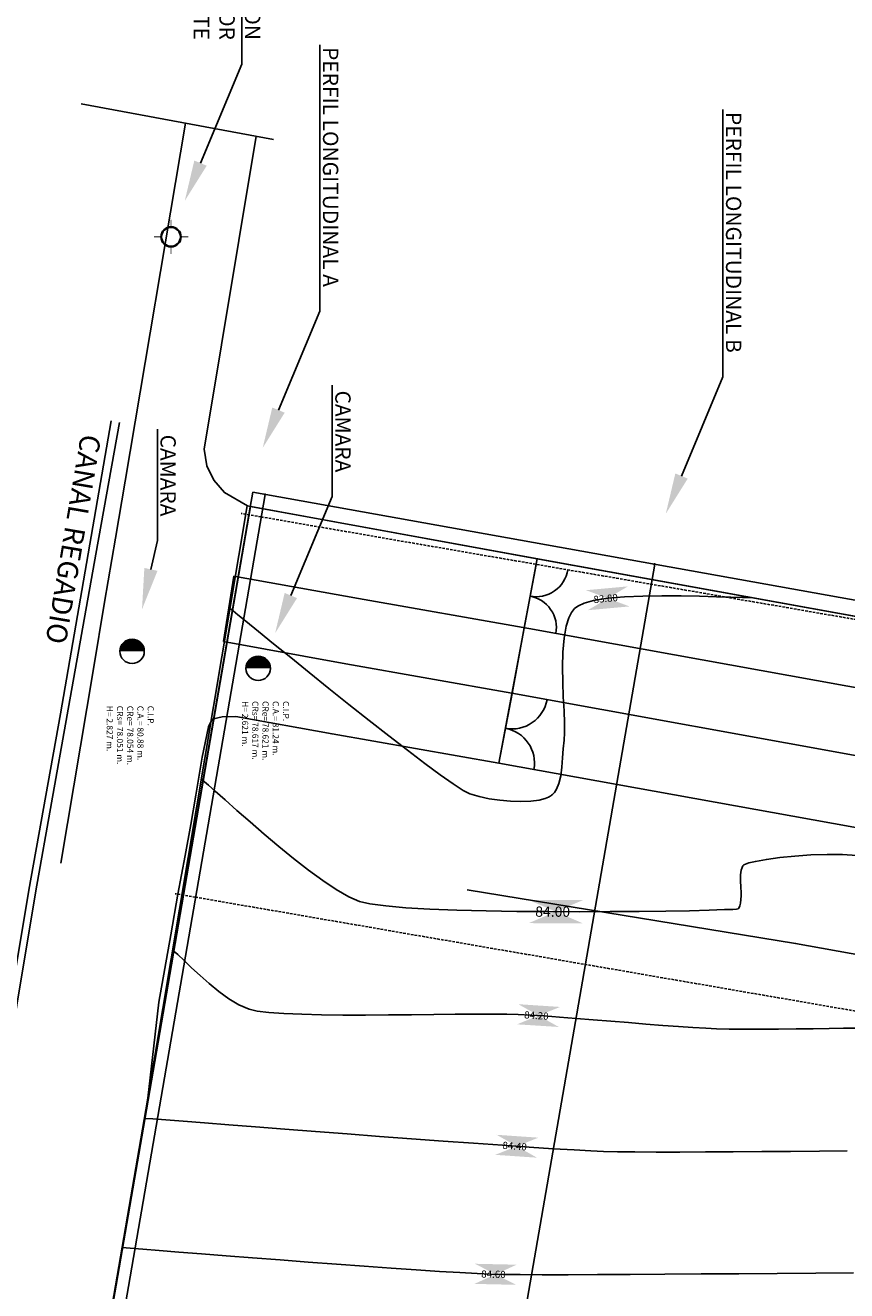
# Model space of a CAD drawing. Units: metres. Extents: x -5 to 4227, y -31 to 1890.
# Drawn here: x 84 to 164, y 348 to 472 of the extents above; entities that cross this region are included whole.
import ezdxf
from ezdxf import colors
from ezdxf.entities.mleader import LeaderData, LeaderLine
from ezdxf.math import Vec2, Vec3

# ---------------------------------------------------------------- set-up
doc = ezdxf.new("R2010")
doc.units = ezdxf.units.M
doc.linetypes.add('HIDDEN', pattern=[0.375, 0.25, -0.125])
for name, color, linetype in [('A-BLDG', 7, 'Continuous'), ('ACH', 140, 'Continuous'), ('alcantarilado', 7, 'Continuous'), ('C-ROAD-CNTR-N', 92, 'Continuous'), ('C-ROAD-SAMP', 150, 'HIDDEN'), ('C-ROAD-STAN', 11, 'Continuous'), ('C-TINN-BNDY', 110, 'Continuous'), ('C-TOPO-MAJR', 9, 'Continuous'), ('C-TOPO-MINR', 8, 'Continuous'), ('camara alcantarillado', 152, 'Continuous'), ('Canal_Regadío', 240, 'Continuous'), ('cerco perimetral', 54, 'Continuous'), ('perfiles longitudinbales', 3, 'Continuous'), ('poste con transformador', 224, 'Continuous'), ('SIMBOLOGIA', 40, 'Continuous'), ('TEXTO', 7, 'Continuous'), ('Viewport8ForCustomObjects_0', 7, 'Continuous')]:
    doc.layers.add(name, color=color, linetype=linetype)
doc.styles.add('ROMANS', font='romans')
doc.styles.get("Standard").update_dxf_attribs({"font": 'simplex.shx'})
doc.styles.add('TECHNICLITE-2', font='techl___.ttf', dxfattribs={"width": 0.9, "height": 1})

# ---------------------------------------------------------------- blocks, each defined once
blk = doc.blocks.new('POSTE TRANSMICION')
h = blk.add_hatch(color=256)
h.dxf.hatch_style = 1
h.paths.add_polyline_path([(-0.661, 1.119, 1), (0.661, 1.119, 1)])
h.paths.add_polyline_path([(0.611, 1.119, -1), (-0.611, 1.119, -1)], flags=16)
at = {"const_width": 0.05}
for points in [[(0, 2.237), (0, 1.779)], [(-1.119, 1.119), (-0.661, 1.119)], [(1.119, 1.119), (0.661, 1.119)], [(0, 0), (0, 0.458)]]:
    blk.add_lwpolyline(points, dxfattribs=at)
for radius in [0.661, 0.611]:
    blk.add_circle((0, 1.119), radius)
blk = doc.blocks.new('*E17')
at = {"layer": 'C-ROAD-CNTR-N', "elevation": 0, "flags": 128}
for points in [[(52.26, 408.49), (5.02, 134.8)], [(90.37, 401.65), (43.06, 128.67)]]:
    blk.add_lwpolyline(points, dxfattribs=at)
at = {"layer": 'C-ROAD-SAMP', "elevation": 0}
for points in [[(859.93, 266.83), (51.88, 406.29), (49.91, 406.63)], [(853.51, 229.62), (45.45, 369.08), (43.48, 369.42)]]:
    blk.add_lwpolyline(points, dxfattribs=at)
at = {"layer": 'C-ROAD-STAN'}
for centre in [(52.26, 408.49, 0), (90.37, 401.65, 0)]:
    blk.add_circle(centre, 0.05, dxfattribs=at)
at = {"layer": 'C-TINN-BNDY'}
blk.add_polyline3d([(192.27, 104.01, 87.17), (181.99, 105.74, 87.08), (171.76, 107.45, 87.29), (150.93, 110.76, 87.33), (150.22, 110.88, 87.34), (131.49, 113.99, 87.16), (95.66, 120.08, 86.9), (59.75, 125.94, 87.15), (55.21, 126.68, 87.23), (40.33, 129.11, 87.5), (22.58, 132.03, 87.75), (5.51, 134.8, 87.81), (3.57, 135.05, 87.7), (5.79, 149.42, 87.74), (16.79, 210.5, 86.57), (29.43, 283.37, 85.41), (40.6, 348.26, 84.39), (50.5, 407.37, 83.68), (50.5, 407.37, 83.68), (79.4, 402.09, 83.76), (128.61, 393.2, 83.85), (168.31, 386.07, 83.95), (197.89, 382.35, 84.11)], dxfattribs=at)
at = {"layer": 'C-TOPO-MAJR', "color": 34, "elevation": 84}
blk.add_lwpolyline([(46.02, 380.62), (46.11, 380.55), (46.33, 380.37), (46.72, 380.04), (47.37, 379.47), (48.36, 378.59), (49.51, 377.57), (50.79, 376.45), (52.16, 375.26), (53.6, 374.05), (55.05, 372.86), (56.5, 371.73), (57.9, 370.71), (59.23, 369.83), (60.44, 369.13), (61.5, 368.66), (62.52, 368.42), (64.06, 368.22), (66.04, 368.05), (68.39, 367.92), (71.03, 367.82), (73.88, 367.74), (76.88, 367.69), (79.95, 367.67), (83.02, 367.66), (86.01, 367.67), (88.84, 367.69), (91.45, 367.72), (93.76, 367.76), (95.7, 367.81), (97.19, 367.86), (98.01, 367.89), (98.38, 367.92), (98.51, 367.94), (98.53, 367.94), (98.57, 367.98), (98.63, 368.07), (98.7, 368.23), (98.75, 368.49), (98.78, 368.85), (98.82, 369.21), (98.82, 369.55), (98.78, 370.06), (98.75, 370.67), (98.75, 371.28), (98.82, 371.73), (98.91, 372), (99, 372.15), (99.06, 372.21), (99.1, 372.25), (99.24, 372.32), (99.57, 372.43), (100.22, 372.58), (101.29, 372.77), (102.61, 372.95), (104.08, 373.1), (105.65, 373.21), (107.23, 373.26), (108.75, 373.26), (110.14, 373.17)], dxfattribs=at)
at = {"layer": 'C-TOPO-MAJR', "color": 7, "linetype": 'Continuous'}
blk.add_solid([(78.04, 368.81, 84), (83.35, 368.79, 84), (83.35, 366.52, 84), (78.04, 366.54, 84)], dxfattribs=at)
at = {"layer": 'C-TOPO-MINR', "color": 52}
for points, elevation in [([(48.82, 397.34), (48.91, 397.27), (49.14, 397.09), (49.6, 396.72), (50.38, 396.09), (51.62, 395.08), (53.1, 393.88), (54.77, 392.53), (56.59, 391.06), (58.5, 389.51), (60.47, 387.94), (62.43, 386.38), (64.36, 384.87), (66.19, 383.45), (67.88, 382.16), (69.38, 381.06), (70.65, 380.17), (71.64, 379.53), (72.29, 379.2), (73.2, 378.93), (74.19, 378.71), (75.23, 378.56), (76.27, 378.46), (77.29, 378.43), (78.24, 378.47), (79.08, 378.58), (79.65, 378.73), (80, 378.87), (80.2, 378.99), (80.28, 379.05), (80.38, 379.13), (80.56, 379.32), (80.78, 379.66), (81, 380.19), (81.18, 380.96), (81.29, 381.81), (81.35, 382.7), (81.42, 383.59), (81.52, 384.46), (81.56, 385.15), (81.55, 386.12), (81.5, 387.32), (81.43, 388.67), (81.38, 390.11), (81.36, 391.59), (81.4, 393.05), (81.51, 394.41), (81.72, 395.61), (81.98, 396.43), (82.23, 396.93), (82.43, 397.2), (82.54, 397.32), (82.65, 397.42), (82.93, 397.6), (83.46, 397.84), (84.37, 398.1), (85.78, 398.33), (87.42, 398.47), (89.21, 398.55), (91.08, 398.58), (92.95, 398.56), (94.75, 398.52), (96.4, 398.47), (97.83, 398.43), (98.96, 398.4), (99.73, 398.42)], 83.8), ([(109.96, 356.28), (108.83, 356.26), (107.44, 356.24), (105.88, 356.21), (104.2, 356.19), (102.47, 356.18), (100.76, 356.17), (99.14, 356.17), (97.67, 356.18), (96.42, 356.21), (95.36, 356.26), (94.11, 356.33), (92.7, 356.43), (91.15, 356.54), (89.51, 356.67), (87.81, 356.81), (86.08, 356.95), (84.36, 357.09), (82.68, 357.22), (81.07, 357.35), (79.57, 357.46), (78.21, 357.54), (77.02, 357.61), (75.91, 357.64), (74.47, 357.65), (72.76, 357.64), (70.85, 357.63), (68.76, 357.61), (66.57, 357.58), (64.33, 357.56), (62.08, 357.55), (59.88, 357.55), (57.79, 357.57), (55.85, 357.62), (54.11, 357.69), (52.64, 357.79), (51.49, 357.93), (50.7, 358.12), (49.71, 358.56), (48.72, 359.15), (47.74, 359.85), (46.8, 360.62), (45.91, 361.41), (45.08, 362.18), (44.35, 362.88), (43.72, 363.47), (43.22, 363.9)], 84.2), ([(109.21, 344.27), (106.48, 344.24), (103.66, 344.21), (100.84, 344.19), (98.05, 344.17), (95.35, 344.15), (92.82, 344.14), (90.5, 344.14), (88.44, 344.15), (86.72, 344.17), (85.37, 344.2), (84.14, 344.25), (82.48, 344.35), (80.45, 344.47), (78.1, 344.63), (75.49, 344.81), (72.66, 345.01), (69.68, 345.22), (66.58, 345.45), (63.44, 345.68), (60.29, 345.92), (57.19, 346.16), (54.19, 346.39), (51.34, 346.6), (48.71, 346.81), (46.33, 346.99), (44.26, 347.15), (42.56, 347.28), (41.28, 347.38), (40.46, 347.44)], 84.4), ([(109.82, 332.33), (106.12, 332.3), (102.36, 332.27), (98.61, 332.24), (94.93, 332.21), (91.35, 332.19), (87.96, 332.17), (84.79, 332.15), (81.9, 332.14), (79.36, 332.14), (77.21, 332.15), (75.52, 332.17), (74.33, 332.19), (73, 332.25), (71.31, 332.34), (69.31, 332.46), (67.05, 332.61), (64.58, 332.78), (61.96, 332.97), (59.25, 333.17), (56.49, 333.38), (53.73, 333.59), (51.04, 333.8), (48.46, 334), (46.04, 334.19), (43.84, 334.36), (41.91, 334.51), (40.31, 334.63), (39.08, 334.73), (38.29, 334.79)], 84.6)]:
    blk.add_lwpolyline(points, dxfattribs=dict(at, elevation=elevation))
at = {"layer": 'C-TOPO-MINR', "color": 7, "linetype": 'Continuous'}
for points in [[(83.65, 399.12, 83.8), (87.74, 399.49, 83.8), (87.91, 397.53, 83.8), (83.83, 397.16, 83.8)], [(77.03, 358.61, 84.2), (81.12, 358.34, 84.2), (80.99, 356.38, 84.2), (76.9, 356.64, 84.2)], [(74.91, 345.83, 84.4), (79, 345.55, 84.4), (78.86, 343.59, 84.4), (74.77, 343.87, 84.4)], [(72.78, 333.21, 84.6), (76.87, 333.12, 84.6), (76.83, 331.15, 84.6), (72.74, 331.24, 84.6)]]:
    blk.add_solid(points, dxfattribs=at)
at = {"layer": 'C-TOPO-MAJR', "linetype": 'Continuous', "oblique": 0}
blk.add_text('84.00', height=1, rotation=359.8613, dxfattribs=at).set_placement((78.69, 367.17, 84))
at = {"layer": 'C-TOPO-MINR', "linetype": 'Continuous'}
for s, rotation, oblique, p in [('83.80', 5.1459, 0, (84.42, 397.85, 83.8)), ('84.20', 356.2811, 0, (77.59, 357.23, 84.2)), ('84.40', 356.0657, 360, (75.46, 344.46, 84.4)), ('84.60', 358.7799, 0, (73.4, 331.86, 84.6))]:
    blk.add_text(s, height=0.7, rotation=rotation, dxfattribs=dict(at, oblique=oblique)).set_placement(p)

msp = doc.modelspace()

# ---------------------------------------------------------------- linework, layer by layer
at = {"layer": 'A-BLDG'}
for p, q in [((108.2782259, 460.4781484, -160.1149686), (89.4577052, 463.9521821, -160.1149686)), ((130.3395469, 399.442001, -76.1729679), (134.073215, 419.4522283, -76.3509679)), ((132.8130412, 412.6984504, -76.2901418), (133.9690152, 418.8937792, -76.3449024)), ((132.8130412, 412.6984504, -76.29089), (133.9690152, 418.8937792, -76.3449024)), ((131.6159345, 406.282675, -76.2334327), (132.8130412, 412.6984504, -76.2901418)), ((131.6159478, 406.2827462, -76.2334334), (130.3395469, 399.442001, -76.1729679))]:
    msp.add_line(p, q, dxfattribs=at)
for centre, radius, start, end in [((133.9689998, 418.8939312, -243.8850347), 3.151618, 258.738701438, 350.582874917), ((132.8146354, 412.7069948, -76.2909645), 3.1425493, 349.635253225, 80.12574446), ((131.6159478, 406.2827462, -76.2334334), 3.4795348, 259.43083237, 349.726302944), ((130.3395469, 399.442001, -76.1729679), 3.4795348, 349.772383312, 79.43083275)]:
    msp.add_arc(centre, radius, start, end, dxfattribs=at)
at = {"layer": 'ACH'}
for p, q in [((99.6685301, 462.067391, -76.90054), (93.7775466, 427.0410012, -76.6209679)), ((93.7775466, 427.0410012, -76.6209679), (92.8405466, 421.4810011, -76.5809679)), ((92.8405466, 421.4810011, -76.5809679), (91.7565466, 415.2030011, -76.5089679)), ((103.3855467, 411.3560011, -76.4229679), (104.3972936, 417.7621838, -76.3509679)), ((91.7565466, 415.2030011, -76.5089679), (90.6685466, 408.686001, -76.4579679)), ((133.2671975, 412.6181729, -76.3509679), (213.9465476, 398.047001, -76.3509679)), ((90.6685466, 408.686001, -76.4579679), (87.4995466, 389.6740009, -75.2649679)), ((212.5035475, 391.6230009, -76.3509679), (131.5865469, 406.288001, -76.3509679)), ((97.0775467, 376.0685679, -76.1729679), (95.8645467, 365.5170007, -75.7279679))]:
    msp.add_line(p, q, dxfattribs=at)
at = {"layer": 'ACH', "flags": 128}
for points, elevation in [([(105.7565467, 424.6300012), (103.4775467, 425.9310012), (102.4365467, 427.1440012), (101.7605467, 428.5410012), (101.5155467, 430.1890012), (106.5743601, 460.7926608)], -76.4349679), ([(133.2671975, 412.6181729), (116.6139161, 415.5618374), (104.3972936, 417.7621838)], -76.3509679), ([(131.5865469, 406.288001), (115.3665468, 409.187001), (103.3855467, 411.3560011)], -76.3779679), ([(97.0775467, 376.0685679), (98.2515467, 382.6450008), (98.9409256, 386.6395149), (99.6535467, 390.4300009), (100.2045467, 393.4450009), (100.6865467, 396.3130009), (101.3045467, 400.052001), (101.9255467, 403.010001), (102.2935467, 403.749001), (103.2805467, 403.992001), (104.6065467, 404.004001), (114.0205468, 402.319001), (130.3395469, 399.442001)], -76.1729679), ([(130.3395469, 399.442001), (210.9875475, 384.8910009), (214.6055476, 383.9220008), (217.6665476, 382.6560008), (221.8815476, 377.7770008), (222.9505476, 370.4520007), (207.9825475, 373.0590008), (159.3545471, 381.8130008), (127.2177859, 387.067076)], -76.1729679)]:
    msp.add_lwpolyline(points, dxfattribs=dict(at, elevation=elevation))
at = {"layer": 'ACH', "elevation": -72.0599679, "flags": 128}
msp.add_lwpolyline([(207.1235475, 143.702999), (162.2735472, 151.0769991), (98.5095467, 161.5359991), (61.6124339, 167.5881116), (95.8645467, 365.5170007), (106.0309027, 424.5808236), (134.6595469, 419.3450011), (183.8715473, 410.4540011), (223.5725476, 403.329001), (251.3003162, 398.3862326), (245.7485478, 366.2800007), (236.548443, 313.1062574), (227.2545477, 259.9399999), (218.0135476, 206.7549995)], close=True, dxfattribs=at)
at = {"layer": 'Canal_Regadío'}
for p, q in [((93.2255466, 432.7900012, -76.8309679), (90.9185466, 419.9040011, -76.6589679)), ((90.9185466, 419.9040011, -76.6589679), (88.1145466, 404.184001, -76.3669679))]:
    msp.add_line(p, q, dxfattribs=at)
at = {"layer": 'Canal_Regadío', "elevation": -78.1159679}
for points in [[(83.4932665, 114.6307892), (88.7346019, 146.3670884), (45.422692, 153.1524424), (84.3705466, 387.0130009), (87.4575466, 404.290001), (92.4055466, 432.9640012)], [(88.1145466, 404.184001), (85.0425466, 386.9490009), (85.0425466, 386.9490009), (46.2870882, 153.7761718), (89.5484037, 146.998744), (84.2225826, 114.7508838)]]:
    msp.add_lwpolyline(points, dxfattribs=at)
at = {"layer": 'cerco perimetral'}
for p, q in [((106.0163408, 424.4910179, -78.1159679), (106.2564281, 425.9716793, -78.1159679)), ((106.2564281, 425.9716793, -78.1159679), (251.6011116, 399.8762053, -78.1159679)), ((61.6303818, 167.6434992, -78.1159679), (106.0163408, 424.4910179, -78.1159679))]:
    msp.add_line(p, q, dxfattribs=at)
at = {"layer": 'SIMBOLOGIA', "const_width": 1.1931645}
for points, elevation in [([(95.0533326, 410.3968042, 1), (93.8601681, 410.3968042, 1)], 218.2360595), ([(107.385129, 408.729001, 1), (106.1919645, 408.729001, 1)], -78.878968)]:
    msp.add_lwpolyline(points, format="xyb", dxfattribs=dict(at, elevation=elevation))
at = {"layer": 'SIMBOLOGIA'}
for centre in [(94.4567503, 410.3968042, 218.2360595), (106.7885467, 408.729001, -78.878968)]:
    msp.add_circle(centre, 1.1931711, dxfattribs=at)

# ---------------------------------------------------------------- block references
at = {"layer": 'SIMBOLOGIA', "xscale": 1.500000011536403, "yscale": 1.500000011536403, "zscale": 1.500000011536403, "rotation": 270}
msp.add_blockref('POSTE TRANSMICION', (96.584264, 450.9543598, -80.892968), dxfattribs=at)
at = {"layer": 'Viewport8ForCustomObjects_0'}
msp.add_blockref('*E17', (55.198287, 17.2591288, -160.1149686), dxfattribs=at)

# ---------------------------------------------------------------- texts
at = {"layer": 'alcantarilado', "char_height": 0.600000005, "width": 12.830139008, "attachment_point": 1, "rotation": 270, "style": 'TECHNICLITE-2'}
for s, insert in [('C.I.P. \\PC.A.= 80.88 m.\\PCRe= 78.054 m.\\PCRs= 78.051 m.\\PH= 2.827 m.', (96.5723556, 405.0660783, -154.1149685)), ('C.I.P. \\PC.A.= 81.24 m.\\PCRe= 78.621 m.\\PCRs= 78.617 m.\\PH= 2.621 m.', (109.807959, 405.5257531, -154.1149685))]:
    msp.add_mtext(s, dxfattribs=dict(at, insert=insert))
at = {"layer": 'TEXTO', "style": 'ROMANS'}
msp.add_text('CANAL REGADIO', height=2.000000015, rotation=260.310987078, dxfattribs=at).set_placement((89.4656041, 431.725188, -160.1149686))

# ---------------------------------------------------------------- leaders
at = {"layer": 'camara alcantarillado'}
ml = msp.add_multileader_mtext('Standard', dxfattribs=at)
ml.set_content('CAMARA ', color=256)
ml.set_leader_properties()
ml.build(insert=Vec2(0, 0))
ml.multileader.update_dxf_attribs({"text_right_attachment_type": 6, "dogleg_length": 0.36})
ctx = ml.context
ctx.base_point, ctx.char_height, ctx.plane_origin, ctx.plane_x_axis, ctx.plane_y_axis = Vec3(115.0796571, 438.9108137, -80.892968), 1.50000001, Vec3(108.442163, 412.1659637, -80.892968), Vec3(0, -1), Vec3(1, 0)
ctx.right_attachment, ctx.text_align_type = 6, 2
notes = []
notes.append((ctx, [(0, (1, 1, 0), (114.0296571, 425.5508136, -80.892968), (0, 1), 0.36, [(0, [(108.442163, 412.1659637, -80.892968)], 0, [])])]))
ctx.mtext.insert, ctx.mtext.text_direction, ctx.mtext.rotation, ctx.mtext.alignment, ctx.mtext.flow_direction = Vec3(115.8296571, 427.9108136, -80.892968), Vec3(0, -1), 4.7123889804, 3, 5
ml = msp.add_multileader_mtext('Standard', dxfattribs=at)
ml.set_content('CAMARA ', color=256)
ml.set_leader_properties()
ml.build(insert=Vec2(0, 0))
ml.multileader.update_dxf_attribs({"text_right_attachment_type": 6, "dogleg_length": 0.36})
ctx = ml.context
ctx.base_point, ctx.char_height, ctx.plane_origin, ctx.plane_x_axis, ctx.plane_y_axis = Vec3(97.9767288, 434.6000485, -80.892968), 1.50000001, Vec3(95.4241405, 414.5103094, -80.892968), Vec3(0, -1), Vec3(1, 0)
ctx.right_attachment, ctx.text_align_type = 6, 2
notes.append((ctx, [(0, (1, 1, 0), (96.9267288, 421.2400484, -80.892968), (0, 1), 0.36, [(0, [(95.4241405, 414.5103094, -80.892968)], 0, [])])]))
ctx.mtext.insert, ctx.mtext.text_direction, ctx.mtext.rotation, ctx.mtext.alignment, ctx.mtext.flow_direction = Vec3(98.7267288, 423.6000484, -80.892968), Vec3(0, -1), 4.7123889804, 3, 5
at = {"layer": 'perfiles longitudinbales'}
ml = msp.add_multileader_mtext('Standard', dxfattribs=at)
ml.set_content('PERFIL LONGITUDINAL A', color=256)
ml.set_leader_properties()
ml.build(insert=Vec2(0, 0))
ml.multileader.update_dxf_attribs({"text_right_attachment_type": 6, "dogleg_length": 0.36})
ctx = ml.context
ctx.base_point, ctx.char_height, ctx.plane_origin, ctx.plane_x_axis, ctx.plane_y_axis = Vec3(113.8692462, 475.0553735, -160.1149686), 1.500000012, Vec3(107.231752, 430.3105234, -160.1149686), Vec3(0, -1), Vec3(1, 0)
ctx.right_attachment, ctx.text_align_type = 6, 2
notes.append((ctx, [(0, (1, 1, 0), (112.8192462, 443.6953732, -160.1149686), (0, 1), 0.36, [(0, [(107.231752, 430.3105234, -160.1149686)], 0, [])])]))
ctx.mtext.insert, ctx.mtext.text_direction, ctx.mtext.rotation, ctx.mtext.alignment, ctx.mtext.flow_direction = Vec3(114.6192462, 446.0553733, -160.1149686), Vec3(0, -1), 4.7123889804, 3, 5
ml = msp.add_multileader_mtext('Standard', dxfattribs=at)
ml.set_content('PERFIL LONGITUDINAL B', color=256)
ml.set_leader_properties()
ml.build(insert=Vec2(0, 0))
ml.multileader.update_dxf_attribs({"text_right_attachment_type": 6, "dogleg_length": 0.36})
ctx = ml.context
ctx.base_point, ctx.char_height, ctx.plane_origin, ctx.plane_x_axis, ctx.plane_y_axis = Vec3(153.2907391, 468.4609454, -160.523725), 1.500000012, Vec3(146.6532449, 423.8589525, -160.523725), Vec3(0, -1), Vec3(1, 0)
ctx.right_attachment, ctx.text_align_type = 6, 2
notes.append((ctx, [(0, (1, 1, 0), (152.2407391, 437.2438023, -160.523725), (0, 1), 0.36, [(0, [(146.6532449, 423.8589525, -160.523725)], 0, [])])]))
ctx.mtext.insert, ctx.mtext.text_direction, ctx.mtext.rotation, ctx.mtext.alignment, ctx.mtext.flow_direction = Vec3(154.0407391, 439.6038024, -160.523725), Vec3(0, -1), 4.7123889804, 3, 5
at = {"layer": 'poste con transformador'}
ml = msp.add_multileader_mtext('Standard', dxfattribs=at)
ml.set_content('POSTE CON \\PTRANSFORMADOR \\PA 169 METROS AL PONIENTE ', color=256)
ml.set_leader_properties()
ml.build(insert=Vec2(0, 0))
ml.multileader.update_dxf_attribs({"text_right_attachment_type": 6, "dogleg_length": 0.36})
ctx = ml.context
ctx.base_point, ctx.char_height, ctx.plane_origin, ctx.plane_x_axis, ctx.plane_y_axis = Vec3(106.2432183, 505.219692, -80.4842115), 1.500000012, Vec3(99.6057242, 454.4748418, -80.4842115), Vec3(0, -1), Vec3(1, 0)
ctx.right_attachment, ctx.text_align_type = 6, 2
notes.append((ctx, [(0, (1, 1, 0), (105.1932183, 467.8596917, -80.4842115), (0, 1), 0.36, [(0, [(99.6057242, 454.4748418, -80.4842115)], 0, [])])]))
ctx.mtext.insert, ctx.mtext.text_direction, ctx.mtext.rotation, ctx.mtext.alignment, ctx.mtext.flow_direction = Vec3(106.9932183, 470.2196917, -80.4842115), Vec3(0, -1), 4.7123889804, 3, 5
for ctx, leaders in notes:
    for number, flags, end, landing, length, lines in leaders:
        leader = LeaderData()
        leader.index, (leader.has_last_leader_line, leader.has_dogleg_vector, leader.attachment_direction) = number, flags
        leader.last_leader_point, leader.dogleg_vector, leader.dogleg_length = Vec3(end), Vec3(landing), length
        for number, points, colour, breaks in lines:
            line = LeaderLine()
            line.index, line.vertices, line.color, line.breaks = number, Vec3.list(points), colors.encode_raw_color(colour), breaks
            leader.lines.append(line)
        ctx.leaders.append(leader)

doc.saveas('drawing.dxf')
